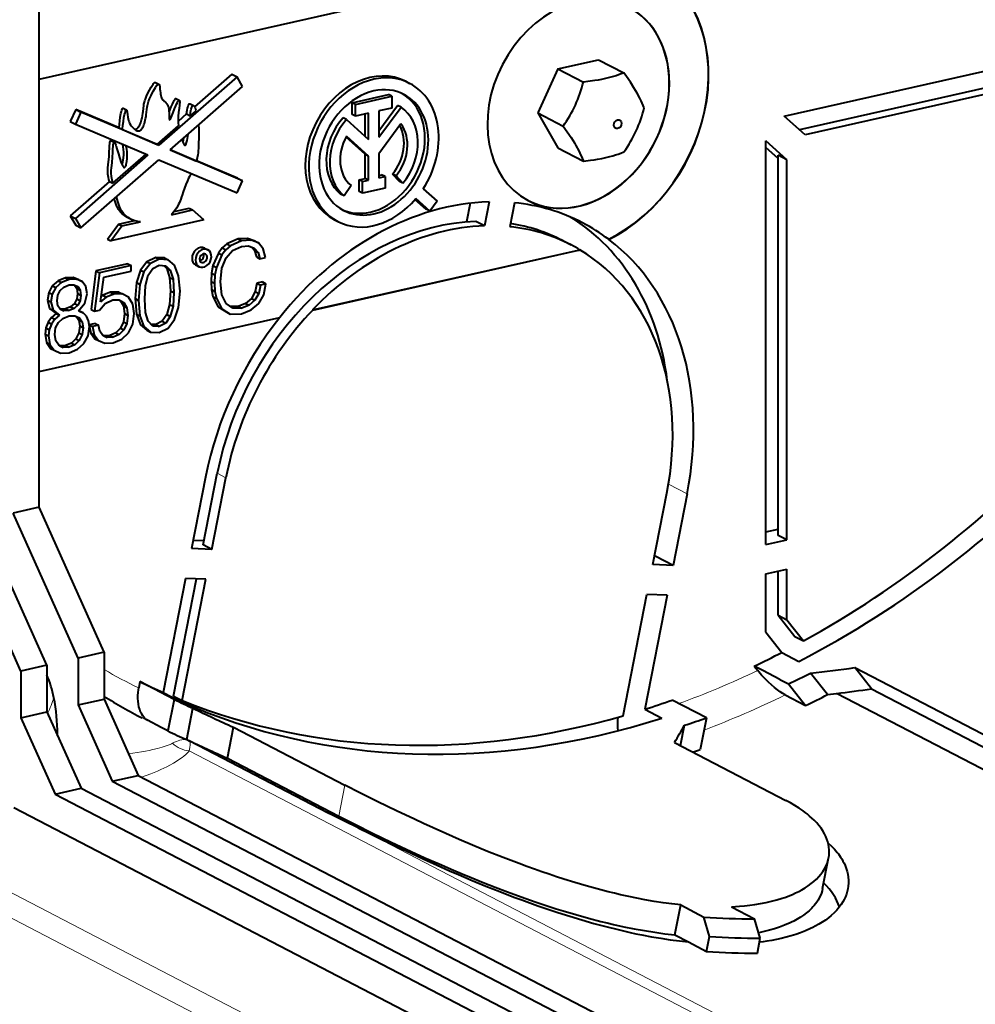
# Model space of a CAD drawing. Extents: x 0 to 420, y 0 to 297.
# Drawn here: x 327 to 358, y 214 to 245 of the extents above; entities that cross this region are included whole.
import ezdxf

# ---------------------------------------------------------------- set-up
doc = ezdxf.new("R2010")
doc.units = 0

msp = doc.modelspace()

# ---------------------------------------------------------------- linework, layer by layer
at = {"color": 7, "lineweight": 40}
for p, q in [((327.790649, 243.541077), (345.118225, 247.440521)), ((327.790649, 229.788025), (327.790649, 247.360275)), ((351.723694, 242.349182), (364.582672, 245.242996)), ((364.307831, 244.634094), (352.210022, 241.911575)), ((364.582672, 244.491241), (352.391998, 241.747818)), ((344.456085, 243.869827), (345.758331, 244.162888)), ((345.758331, 244.162888), (346.57547, 243.738129)), ((344.456085, 243.869827), (343.804993, 242.454712)), ((344.456085, 243.869827), (345.273224, 243.445068)), ((334.149261, 243.606583), (331.643127, 241.414993)), ((333.984375, 243.692291), (332.788055, 242.646133)), ((333.984375, 243.692291), (334.149261, 243.606583)), ((334.328278, 243.298096), (334.149261, 243.606583)), ((331.528534, 243.432755), (331.638458, 243.37561)), ((332.001129, 241.263046), (334.328278, 243.298096)), ((339.582672, 243.459183), (339.692596, 243.402039)), ((332.184082, 242.916153), (332.294006, 242.859009)), ((337.84668, 242.781189), (339.012543, 243.043549)), ((337.956635, 242.724045), (339.122467, 242.986404)), ((339.122467, 242.986404), (339.012543, 243.043549)), ((339.122467, 242.986404), (339.122467, 242.610535)), ((328.972076, 242.564316), (328.79306, 242.175262)), ((330.364594, 241.973328), (328.972076, 242.564316)), ((328.972076, 242.564316), (329.136963, 242.478607)), ((330.488647, 242.604706), (330.598572, 242.547562)), ((332.64032, 242.363663), (332.831879, 242.531174)), ((332.642578, 242.746735), (332.752533, 242.68959)), ((337.84668, 242.405304), (337.84668, 242.781189)), ((337.956635, 242.724045), (337.84668, 242.781189)), ((337.956635, 242.34816), (337.956635, 242.724045)), ((338.706604, 241.880676), (339.305847, 242.689606)), ((338.706604, 241.67514), (339.415771, 242.632462)), ((339.122467, 242.610535), (338.706604, 242.516937)), ((339.415771, 242.632462), (339.305847, 242.689606)), ((329.136963, 242.478607), (328.957947, 242.089539)), ((331.643127, 241.414993), (329.136963, 242.478607)), ((332.530365, 242.420807), (332.256683, 242.181473)), ((332.530365, 242.420807), (332.64032, 242.363663)), ((337.663269, 242.238113), (337.553345, 242.295258)), ((337.663269, 242.238113), (338.372467, 241.599945)), ((337.956635, 242.34816), (337.84668, 242.405304)), ((338.372467, 242.441742), (337.956635, 242.34816)), ((338.262512, 241.698868), (338.262512, 242.417007)), ((338.372467, 241.599945), (338.372467, 242.441742)), ((338.706604, 242.516937), (338.706604, 241.67514)), ((343.804993, 242.454712), (344.456085, 241.332657)), ((343.804993, 242.454712), (344.622131, 242.029953)), ((352.391998, 241.747818), (351.723694, 242.349182)), ((328.79306, 242.175262), (328.957947, 242.089539)), ((328.957947, 242.089539), (331.285095, 241.101913)), ((330.364594, 241.973328), (330.474518, 241.916183)), ((330.474518, 241.916183), (331.588165, 241.443573)), ((331.588165, 241.443573), (332.273499, 242.042892)), ((339.413605, 242.097946), (338.706604, 241.143555)), ((338.262512, 241.125504), (337.649994, 241.676682)), ((338.372467, 241.068359), (337.665466, 241.704575)), ((330.097534, 241.56839), (330.207489, 241.511261)), ((331.588165, 241.443573), (331.643127, 241.414993)), ((334.328278, 240.275421), (332.001129, 241.263046)), ((332.005188, 241.266586), (332.850067, 240.90802)), ((344.456085, 241.332657), (345.273224, 240.907898)), ((351.80127, 240.950424), (351.132965, 241.551788)), ((351.132965, 228.590698), (351.132965, 241.551788)), ((351.526459, 240.988846), (351.132965, 241.342896)), ((331.285095, 241.101913), (328.957947, 239.066864)), ((329.136963, 238.758377), (331.643127, 240.949966)), ((330.159271, 240.194031), (331.230133, 241.130478)), ((331.643127, 240.949966), (334.149261, 239.886368)), ((338.262512, 240.34816), (338.262512, 241.125504)), ((338.372467, 241.068359), (338.262512, 241.125504)), ((338.372467, 240.291016), (338.372467, 241.068359)), ((338.706604, 241.143555), (338.706604, 240.366211)), ((351.526459, 228.883957), (351.526459, 241.093277)), ((351.80127, 240.950424), (351.526459, 241.093277)), ((351.80127, 228.741104), (351.80127, 240.950424)), ((334.163391, 240.36113), (332.852661, 240.917404)), ((334.163391, 240.36113), (334.328278, 240.275421)), ((338.066162, 240.30397), (338.262512, 240.34816)), ((338.372467, 240.291016), (338.262512, 240.34816)), ((338.706604, 240.44809), (338.79303, 240.467545)), ((338.706604, 240.366211), (338.902954, 240.4104)), ((338.902954, 240.4104), (338.79303, 240.467545)), ((338.902954, 240.4104), (338.902954, 240.034531)), ((339.365112, 240.255554), (339.144379, 240.488052)), ((339.254303, 240.430908), (339.144379, 240.488052)), ((339.475067, 240.19841), (339.254303, 240.430908)), ((330.049347, 240.251175), (328.79306, 239.152588)), ((330.049347, 240.251175), (330.159271, 240.194031)), ((334.149261, 239.886368), (334.328278, 240.275421)), ((337.811584, 240.119431), (337.586792, 239.790741)), ((338.066162, 239.928101), (338.066162, 240.30397)), ((338.176086, 240.246826), (338.066162, 240.30397)), ((338.176086, 240.246826), (338.372467, 240.291016)), ((338.176086, 239.870941), (338.176086, 240.246826)), ((338.902954, 240.034531), (338.176086, 239.870941)), ((339.475067, 240.19841), (339.365112, 240.255554)), ((340.1297, 240.018707), (340.572693, 239.620178)), ((337.586792, 239.790741), (337.476837, 239.847885)), ((338.176086, 239.870941), (338.066162, 239.928101)), ((340.336426, 239.301208), (339.893402, 239.699753)), ((332.12619, 239.285431), (332.611969, 239.394745)), ((332.611969, 239.394745), (332.721893, 239.337601)), ((340.226471, 239.358337), (339.87326, 239.676117)), ((340.572693, 239.620178), (340.336426, 239.301208)), ((341.633301, 239.5513), (341.515289, 238.949844)), ((342.241486, 239.594849), (342.090942, 238.827377)), ((343.055481, 239.56665), (342.904907, 238.799164)), ((328.79306, 239.152588), (328.972076, 238.844101)), ((328.79306, 239.152588), (328.957947, 239.066864)), ((328.957947, 239.066864), (329.136963, 238.758377)), ((330.59494, 239.120651), (330.704865, 239.063507)), ((332.042938, 239.184814), (332.721893, 239.337601)), ((333.079895, 239.015442), (332.721893, 239.337601)), ((340.336426, 239.301208), (340.226471, 239.358337)), ((328.972076, 238.844101), (329.136963, 238.758377)), ((329.98645, 238.401169), (330.344482, 238.88446)), ((333.079895, 239.015442), (330.096405, 238.344025)), ((330.096405, 238.344025), (330.454407, 238.827316)), ((330.344482, 238.88446), (330.861603, 239.000839)), ((330.344482, 238.88446), (330.454407, 238.827316)), ((330.454407, 238.827316), (331.045288, 238.960297)), ((337.276337, 239.022873), (337.386261, 238.965729)), ((342.090942, 238.827377), (341.821594, 238.967377)), ((334.489685, 238.422211), (334.183868, 238.406067)), ((334.726654, 238.332977), (334.489685, 238.422211)), ((334.489685, 238.422211), (334.59964, 238.365067)), ((329.98645, 238.401169), (330.096405, 238.344025)), ((333.100555, 238.114456), (333.21051, 238.057312)), ((333.67691, 238.115326), (333.550171, 237.953537)), ((333.825684, 238.244888), (333.67691, 238.115326)), ((333.67691, 238.115326), (333.786835, 238.058182)), ((333.935608, 238.187744), (333.786835, 238.058182)), ((334.183868, 238.406067), (333.825684, 238.244888)), ((333.825684, 238.244888), (333.935608, 238.187744)), ((334.293793, 238.348923), (333.935608, 238.187744)), ((334.007263, 238.036514), (334.293793, 238.166077)), ((334.183868, 238.406067), (334.293793, 238.348923)), ((334.59964, 238.365067), (334.293793, 238.348923)), ((334.293793, 238.166077), (334.519714, 238.179733)), ((334.519714, 238.179733), (334.698822, 238.114655)), ((334.836578, 238.275833), (334.59964, 238.365067)), ((334.611481, 238.146393), (334.71286, 238.032349)), ((334.698822, 238.114655), (334.822815, 237.975204)), ((334.726654, 238.332977), (334.836578, 238.275833)), ((334.993622, 238.088028), (334.836578, 238.275833)), ((344.608643, 238.35289), (344.87854, 238.212601)), ((346.083771, 238.393707), (346.089264, 238.390854)), ((331.541595, 237.811447), (331.256927, 237.672241)), ((331.823334, 237.796432), (331.541595, 237.811447)), ((331.541595, 237.811447), (331.65152, 237.754303)), ((331.823334, 237.796432), (331.933289, 237.739288)), ((333.550171, 237.953537), (333.376587, 237.548767)), ((333.660095, 237.896393), (333.486511, 237.491623)), ((333.550171, 237.953537), (333.660095, 237.896393)), ((333.786835, 238.058182), (333.660095, 237.896393)), ((333.660095, 237.462494), (333.795105, 237.799698)), ((333.795105, 237.799698), (334.007263, 238.036514)), ((334.71286, 238.032349), (334.770721, 237.828415)), ((334.71286, 238.032349), (334.822815, 237.975204)), ((334.770721, 237.828415), (334.880676, 237.771271)), ((334.822815, 237.975204), (334.880676, 237.771271)), ((334.880676, 237.771271), (335.059753, 237.811584)), ((335.059753, 237.811584), (334.993622, 238.088028)), ((336.573517, 236.124771), (345.112701, 238.046448)), ((336.57901, 236.121902), (345.118225, 238.043594)), ((345.157562, 238.056808), (345.163055, 238.053955)), ((330.641907, 237.608978), (329.620056, 237.379028)), ((330.751831, 237.551834), (329.730011, 237.321884)), ((330.641907, 237.608978), (330.751831, 237.551834)), ((330.751831, 237.373718), (330.751831, 237.551834)), ((331.256927, 237.672241), (331.047791, 237.403)), ((331.366852, 237.615097), (331.157715, 237.345856)), ((331.256927, 237.672241), (331.366852, 237.615097)), ((331.65152, 237.754303), (331.366852, 237.615097)), ((331.442383, 237.452377), (331.65152, 237.561523)), ((331.933289, 237.739288), (331.65152, 237.754303)), ((331.65152, 237.561523), (331.857758, 237.545853)), ((331.801331, 237.55014), (331.895966, 237.456635)), ((331.857758, 237.545853), (332.00589, 237.39949)), ((332.145325, 237.564835), (331.933289, 237.739288)), ((332.273132, 237.22438), (332.145325, 237.564835)), ((332.818085, 237.570984), (332.928009, 237.51384)), ((333.376587, 237.548767), (333.329742, 237.305771)), ((333.376587, 237.548767), (333.486511, 237.491623)), ((333.486511, 237.491623), (333.439667, 237.248627)), ((328.643799, 237.159317), (328.399811, 237.061935)), ((328.884888, 237.171097), (328.643799, 237.159317)), ((328.643799, 237.159317), (328.753723, 237.102173)), ((329.067871, 237.091385), (328.884888, 237.171097)), ((328.884888, 237.171097), (328.994812, 237.113953)), ((329.620056, 237.379028), (329.4617, 236.14357)), ((329.730011, 237.321884), (329.571655, 236.086426)), ((329.620056, 237.379028), (329.730011, 237.321884)), ((329.768829, 236.389587), (329.870422, 237.175354)), ((329.870422, 237.175354), (330.751831, 237.373718)), ((331.047791, 237.403), (330.919983, 237.005005)), ((331.157715, 237.345856), (331.029907, 236.947876)), ((331.047791, 237.403), (331.157715, 237.345856)), ((331.210022, 236.913254), (331.29715, 237.23999)), ((331.29715, 237.23999), (331.442383, 237.452377)), ((331.895966, 237.456635), (331.983093, 237.169113)), ((331.895966, 237.456635), (332.00589, 237.39949)), ((331.983093, 237.169113), (332.012146, 236.744354)), ((331.983093, 237.169113), (332.093048, 237.111969)), ((332.00589, 237.39949), (332.093048, 237.111969)), ((332.319611, 236.728394), (332.273132, 237.22438)), ((333.329742, 237.305771), (333.315948, 237.042343)), ((333.329742, 237.305771), (333.439667, 237.248627)), ((333.439667, 237.248627), (333.425903, 236.985199)), ((333.613251, 237.030457), (333.660095, 237.462494)), ((328.216797, 236.899857), (328.100616, 236.687469)), ((328.326752, 236.842712), (328.210541, 236.630325)), ((328.399811, 237.061935), (328.216797, 236.899857)), ((328.216797, 236.899857), (328.326752, 236.842712)), ((328.509735, 237.004791), (328.326752, 236.842712)), ((328.399811, 237.061935), (328.509735, 237.004791)), ((328.469055, 236.75058), (328.591064, 236.859726)), ((328.753723, 237.102173), (328.509735, 237.004791)), ((328.591064, 236.859726), (328.753723, 236.929001)), ((328.994812, 237.113953), (328.753723, 237.102173)), ((328.753723, 236.929001), (328.913483, 236.932281)), ((328.913483, 236.932281), (329.035492, 236.878052)), ((328.933044, 236.923584), (329.001068, 236.818237)), ((329.177795, 237.034241), (328.994812, 237.113953)), ((329.035492, 236.878052), (329.110992, 236.761093)), ((329.067871, 237.091385), (329.177795, 237.034241)), ((329.294006, 236.874146), (329.177795, 237.034241)), ((329.334656, 236.644791), (329.294006, 236.874146)), ((330.919983, 237.005005), (330.876434, 236.48877)), ((330.919983, 237.005005), (331.029907, 236.947876)), ((331.029907, 236.947876), (330.986359, 236.431625)), ((331.183868, 236.476074), (331.210022, 236.913254)), ((332.093048, 237.111969), (332.12207, 236.68721)), ((333.315948, 237.042343), (333.329742, 236.7789)), ((333.315948, 237.042343), (333.425903, 236.985199)), ((333.425903, 236.985199), (333.439667, 236.721756)), ((333.660095, 236.613297), (333.613251, 237.030457)), ((334.790009, 236.983551), (334.734924, 236.713913)), ((334.969116, 237.023865), (334.790009, 236.983551)), ((334.790009, 236.983551), (334.899963, 236.926407)), ((334.899963, 236.926407), (334.844849, 236.656769)), ((335.079041, 236.966721), (334.899963, 236.926407)), ((334.969116, 237.023865), (335.079041, 236.966721)), ((335.007416, 236.615875), (335.079041, 236.966721)), ((328.100616, 236.687469), (328.062866, 236.44046)), ((328.100616, 236.687469), (328.210541, 236.630325)), ((328.210541, 236.630325), (328.172791, 236.383316)), ((328.3703, 236.421234), (328.393555, 236.599625)), ((328.393555, 236.599625), (328.469055, 236.75058)), ((329.001068, 236.818237), (329.027222, 236.65094)), ((329.001068, 236.818237), (329.110992, 236.761093)), ((329.027222, 236.65094), (329.001068, 236.478424)), ((329.027222, 236.65094), (329.137146, 236.593796)), ((329.110992, 236.761093), (329.137146, 236.593796)), ((329.137146, 236.593796), (329.110992, 236.42128)), ((329.264954, 236.344833), (329.334656, 236.644791)), ((329.94812, 236.540833), (329.768829, 236.389587)), ((329.838165, 236.597977), (329.790588, 236.557831)), ((330.086151, 236.694107), (329.838165, 236.597977)), ((329.838165, 236.597977), (329.94812, 236.540833)), ((330.196106, 236.636963), (329.94812, 236.540833)), ((330.352081, 236.696823), (330.086151, 236.694107)), ((330.086151, 236.694107), (330.196106, 236.636963)), ((330.462006, 236.639679), (330.196106, 236.636963)), ((330.352081, 236.696823), (330.462006, 236.639679)), ((330.668182, 236.531479), (330.462006, 236.639679)), ((330.799622, 236.315704), (330.668182, 236.531479)), ((332.012146, 236.744354), (331.983093, 236.299988)), ((332.012146, 236.744354), (332.12207, 236.68721)), ((332.12207, 236.68721), (332.093048, 236.242844)), ((332.273132, 236.208237), (332.319611, 236.728394)), ((333.329742, 236.7789), (333.376587, 236.556992)), ((333.329742, 236.7789), (333.439667, 236.721756)), ((333.376587, 236.556992), (333.547394, 236.223541)), ((333.376587, 236.556992), (333.486511, 236.499847)), ((333.439667, 236.721756), (333.486511, 236.499847)), ((333.797852, 236.328186), (333.660095, 236.613297)), ((334.734924, 236.713913), (334.610931, 236.493866)), ((334.844849, 236.656769), (334.720856, 236.436722)), ((334.734924, 236.713913), (334.844849, 236.656769)), ((334.847595, 236.33197), (335.007416, 236.615875)), ((328.062866, 236.44046), (328.129669, 236.171234)), ((328.062866, 236.44046), (328.172791, 236.383316)), ((328.172791, 236.383316), (328.239594, 236.11409)), ((328.393555, 236.259827), (328.3703, 236.421234)), ((328.469055, 236.149384), (328.393555, 236.259827)), ((328.806458, 236.22551), (328.643799, 236.162766)), ((328.925537, 236.334), (328.806458, 236.22551)), ((328.806458, 236.22551), (328.916382, 236.168365)), ((329.035492, 236.276855), (328.916382, 236.168365)), ((329.001068, 236.478424), (328.925537, 236.334)), ((328.925537, 236.334), (329.035492, 236.276855)), ((329.001068, 236.478424), (329.110992, 236.42128)), ((329.110992, 236.42128), (329.035492, 236.276855)), ((329.058716, 236.095856), (329.264954, 236.344833)), ((329.735962, 236.123398), (329.909271, 236.333801)), ((329.909271, 236.333801), (330.163239, 236.451447)), ((330.163239, 236.451447), (330.363403, 236.452805)), ((330.354034, 236.452744), (330.405853, 236.423248)), ((330.363403, 236.452805), (330.515778, 236.366104)), ((330.405853, 236.423248), (330.498474, 236.252533)), ((330.405853, 236.423248), (330.515778, 236.366104)), ((330.498474, 236.252533), (330.534332, 236.00853)), ((330.498474, 236.252533), (330.608398, 236.195389)), ((330.515778, 236.366104), (330.608398, 236.195389)), ((330.847443, 236.007187), (330.799622, 236.315704)), ((330.876434, 236.48877), (330.919983, 235.988861)), ((330.876434, 236.48877), (330.986359, 236.431625)), ((330.986359, 236.431625), (331.029907, 235.931717)), ((331.210022, 236.047394), (331.183868, 236.476074)), ((331.983093, 236.299988), (331.895966, 235.976517)), ((331.983093, 236.299988), (332.093048, 236.242844)), ((332.093048, 236.242844), (332.00589, 235.919373)), ((332.145325, 235.813522), (332.273132, 236.208237)), ((333.486511, 236.499847), (333.657349, 236.166382)), ((333.547394, 236.223541), (333.82016, 236.052475)), ((333.547394, 236.223541), (333.657349, 236.166382)), ((334.012756, 236.184387), (333.797852, 236.328186)), ((334.189392, 236.240936), (333.927429, 236.24147)), ((334.426331, 236.334549), (334.189392, 236.240936)), ((334.189392, 236.240936), (334.299316, 236.183792)), ((334.536255, 236.277405), (334.299316, 236.183792)), ((334.610931, 236.493866), (334.426331, 236.334549)), ((334.426331, 236.334549), (334.536255, 236.277405)), ((334.720856, 236.436722), (334.536255, 236.277405)), ((334.605133, 236.125549), (334.847595, 236.33197)), ((334.610931, 236.493866), (334.720856, 236.436722)), ((327.790649, 234.148254), (335.519318, 235.887527)), ((327.790649, 234.14415), (335.524811, 235.884674)), ((328.190674, 235.887634), (328.080292, 235.728821)), ((328.129669, 236.171234), (328.338806, 236.015717)), ((328.129669, 236.171234), (328.239594, 236.11409)), ((328.338806, 236.015717), (328.190674, 235.887634)), ((328.190674, 235.887634), (328.300598, 235.830475)), ((328.239594, 236.11409), (328.44873, 235.958572)), ((328.44873, 235.958572), (328.300598, 235.830475)), ((328.338806, 236.015717), (328.44873, 235.958572)), ((328.47821, 236.151642), (328.462585, 236.158844)), ((328.588165, 236.094498), (328.469055, 236.149384)), ((328.643799, 236.162766), (328.47821, 236.151642)), ((328.47821, 236.151642), (328.588165, 236.094498)), ((328.559113, 235.852722), (328.753723, 235.932449)), ((328.753723, 236.105621), (328.588165, 236.094498)), ((328.643799, 236.162766), (328.753723, 236.105621)), ((328.916382, 236.168365), (328.753723, 236.105621)), ((328.753723, 235.932449), (328.945435, 235.939667)), ((328.945435, 235.939667), (329.087769, 235.876938)), ((328.986633, 235.921494), (329.07077, 235.801422)), ((329.203949, 236.033783), (329.058716, 236.095856)), ((329.094025, 236.090912), (329.064941, 236.103348)), ((329.094025, 236.090912), (329.203949, 236.033783)), ((329.31723, 235.925308), (329.203949, 236.033783)), ((329.384033, 235.773712), (329.31723, 235.925308)), ((329.4617, 236.14357), (329.571655, 236.086426)), ((329.571655, 236.086426), (329.735962, 236.123398)), ((330.534332, 236.00853), (330.501465, 235.749069)), ((330.534332, 236.00853), (330.644257, 235.951385)), ((330.608398, 236.195389), (330.644257, 235.951385)), ((330.644257, 235.951385), (330.611389, 235.691925)), ((330.799622, 235.667068), (330.847443, 236.007187)), ((330.919983, 235.988861), (331.047791, 235.648407)), ((330.919983, 235.988861), (331.029907, 235.931717)), ((331.029907, 235.931717), (331.157715, 235.591263)), ((331.29715, 235.759872), (331.210022, 236.047394)), ((331.895966, 235.976517), (331.747833, 235.760208)), ((332.00589, 235.919373), (331.857758, 235.703064)), ((331.895966, 235.976517), (332.00589, 235.919373)), ((333.657349, 236.166382), (333.930115, 235.995331)), ((333.82016, 236.052475), (333.930115, 235.995331)), ((333.930115, 235.995331), (334.2883, 235.998459)), ((334.299316, 236.183792), (334.012756, 236.184387)), ((334.2883, 235.998459), (334.605133, 236.125549)), ((335.519318, 235.887527), (335.524811, 235.884674)), ((336.573517, 236.124771), (336.57901, 236.121902)), ((328.080292, 235.728821), (328.010559, 235.546494)), ((328.080292, 235.728821), (328.190216, 235.671677)), ((328.190216, 235.671677), (328.120514, 235.489349)), ((328.300598, 235.830475), (328.190216, 235.671677)), ((328.323822, 235.548187), (328.413879, 235.725281)), ((328.413879, 235.725281), (328.559113, 235.852722)), ((329.102722, 235.612579), (329.067871, 235.389099)), ((329.07077, 235.801422), (329.102722, 235.612579)), ((329.07077, 235.801422), (329.180725, 235.744278)), ((329.087769, 235.876938), (329.180725, 235.744278)), ((329.102722, 235.612579), (329.212677, 235.555435)), ((329.180725, 235.744278), (329.212677, 235.555435)), ((329.363708, 235.292099), (329.410187, 235.590088)), ((329.410187, 235.590088), (329.384033, 235.773712)), ((329.590179, 235.695236), (329.395996, 235.651535)), ((329.401855, 235.648468), (329.50592, 235.594391)), ((329.409302, 235.584534), (329.449768, 235.381317)), ((329.700134, 235.638092), (329.50592, 235.594391)), ((329.50592, 235.594391), (329.559692, 235.324173)), ((329.590179, 235.695236), (329.700134, 235.638092)), ((329.738953, 235.441818), (329.700134, 235.638092)), ((330.501465, 235.749069), (330.408844, 235.543381)), ((330.501465, 235.749069), (330.611389, 235.691925)), ((330.611389, 235.691925), (330.518768, 235.486237)), ((330.662201, 235.390793), (330.799622, 235.667068)), ((331.047791, 235.648407), (331.256927, 235.473297)), ((331.047791, 235.648407), (331.157715, 235.591263)), ((331.157715, 235.591263), (331.366852, 235.416153)), ((331.442383, 235.609589), (331.29715, 235.759872)), ((331.541595, 235.654984), (331.39032, 235.663483)), ((331.65152, 235.597839), (331.442383, 235.609589)), ((331.747833, 235.760208), (331.541595, 235.654984)), ((331.541595, 235.654984), (331.65152, 235.597839)), ((331.857758, 235.703064), (331.65152, 235.597839)), ((331.747833, 235.760208), (331.857758, 235.703064)), ((331.933289, 235.540359), (332.145325, 235.813522)), ((328.010559, 235.546494), (327.987335, 235.351761)), ((327.987335, 235.351761), (328.030914, 235.077301)), ((327.987335, 235.351761), (328.09726, 235.294617)), ((328.010559, 235.546494), (328.120514, 235.489349)), ((328.120514, 235.489349), (328.09726, 235.294617)), ((328.09726, 235.294617), (328.140839, 235.020172)), ((328.2948, 235.332535), (328.323822, 235.548187)), ((328.326752, 235.133881), (328.2948, 235.332535)), ((329.067871, 235.389099), (328.974915, 235.201538)), ((329.067871, 235.389099), (329.177795, 235.331955)), ((329.177795, 235.331955), (329.084869, 235.144394)), ((329.212677, 235.555435), (329.177795, 235.331955)), ((329.233002, 235.047043), (329.363708, 235.292099)), ((329.449768, 235.381317), (329.587189, 235.200516)), ((329.449768, 235.381317), (329.559692, 235.324173)), ((329.559692, 235.324173), (329.697144, 235.143372)), ((329.834564, 235.308746), (329.738953, 235.441818)), ((329.871033, 235.298004), (329.827911, 235.317993)), ((329.980988, 235.24086), (329.834564, 235.308746)), ((330.065247, 235.308105), (329.871033, 235.298004)), ((329.871033, 235.298004), (329.980988, 235.24086)), ((330.175171, 235.250961), (329.980988, 235.24086)), ((330.25946, 235.392136), (330.065247, 235.308105)), ((330.065247, 235.308105), (330.175171, 235.250961)), ((330.369385, 235.334991), (330.175171, 235.250961)), ((330.408844, 235.543381), (330.25946, 235.392136)), ((330.25946, 235.392136), (330.369385, 235.334991)), ((330.518768, 235.486237), (330.369385, 235.334991)), ((330.408844, 235.543381), (330.518768, 235.486237)), ((330.450073, 235.191818), (330.662201, 235.390793)), ((331.256927, 235.473297), (331.366852, 235.416153)), ((331.366852, 235.416153), (331.65152, 235.405075)), ((331.65152, 235.405075), (331.933289, 235.540359)), ((328.030914, 235.077301), (328.161621, 234.887817)), ((328.030914, 235.077301), (328.140839, 235.020172)), ((328.140839, 235.020172), (328.271545, 234.830673)), ((328.422577, 234.995361), (328.326752, 235.133881)), ((328.457886, 234.977356), (328.422302, 234.995773)), ((328.56781, 234.920212), (328.422577, 234.995361)), ((328.643799, 234.983261), (328.457886, 234.977356)), ((328.457886, 234.977356), (328.56781, 234.920212)), ((328.829681, 235.061035), (328.643799, 234.983261)), ((328.643799, 234.983261), (328.753723, 234.926117)), ((328.939636, 235.003891), (328.753723, 234.926117)), ((328.974915, 235.201538), (328.829681, 235.061035)), ((328.829681, 235.061035), (328.939636, 235.003891)), ((329.084869, 235.144394), (328.939636, 235.003891)), ((328.974915, 235.201538), (329.084869, 235.144394)), ((329.026764, 234.863403), (329.233002, 235.047043)), ((329.587189, 235.200516), (329.697144, 235.143372)), ((329.697144, 235.143372), (329.900299, 235.058014)), ((329.900299, 235.058014), (330.16922, 235.071487)), ((330.16922, 235.071487), (330.450073, 235.191818)), ((328.161621, 234.887817), (328.271545, 234.830673)), ((328.271545, 234.830673), (328.477783, 234.739853)), ((328.477783, 234.739853), (328.753723, 234.752945)), ((328.753723, 234.926117), (328.56781, 234.920212)), ((328.753723, 234.752945), (329.026764, 234.863403)), ((333.063782, 228.579773), (333.514801, 230.878723)), ((333.138458, 230.758438), (332.687439, 228.459473)), ((333.338623, 228.436905), (333.789642, 230.73587)), ((347.50177, 227.946121), (347.952759, 230.245071)), ((348.603943, 230.222519), (348.152954, 227.923553)), ((327.790649, 229.788025), (326.955261, 229.600037)), ((329.044006, 224.943466), (326.955261, 229.600037)), ((329.879395, 225.13147), (327.790649, 229.788025)), ((328.041534, 224.717865), (325.952789, 229.374435)), ((327.206146, 224.529877), (325.117432, 229.186432)), ((351.132965, 229.000122), (351.526459, 229.088669)), ((333.089783, 228.712204), (332.73941, 228.72435)), ((351.132965, 228.590698), (351.80127, 228.741104)), ((351.80127, 228.741104), (351.526459, 228.883957)), ((333.338623, 228.436905), (332.687439, 228.459473)), ((333.338623, 228.436905), (333.063782, 228.579773)), ((347.603271, 228.209274), (347.553741, 228.210999)), ((348.152954, 227.923553), (347.603271, 228.209274)), ((348.152954, 227.923553), (347.50177, 227.946121)), ((351.132965, 227.651001), (351.80127, 227.801407)), ((351.526459, 226.321671), (351.526459, 227.739563)), ((351.80127, 226.178818), (351.80127, 227.801407)), ((332.499512, 227.501572), (331.781006, 223.839066)), ((332.111664, 223.726486), (332.849884, 227.489441)), ((332.386505, 223.583633), (333.150696, 227.479019)), ((333.150696, 227.479019), (332.499512, 227.501572)), ((351.132965, 225.776886), (351.132965, 227.651001)), ((346.549652, 223.092834), (347.313843, 226.98822)), ((347.965027, 226.965652), (347.246521, 223.303146)), ((347.965027, 226.965652), (347.313843, 226.98822)), ((351.526459, 226.321671), (352.065155, 225.638748)), ((351.526459, 226.321671), (351.80127, 226.178818)), ((351.80127, 226.178818), (352.339996, 225.495895)), ((351.132965, 225.776886), (351.645752, 225.126831)), ((352.065155, 225.638748), (352.339996, 225.495895)), ((329.879395, 225.13147), (329.044006, 224.943466)), ((329.044006, 224.943466), (329.044006, 223.439957)), ((329.879395, 225.13147), (329.879395, 223.62796)), ((351.645752, 225.126831), (352.195435, 224.84111)), ((328.041534, 224.717865), (327.206146, 224.529877)), ((327.206146, 224.529877), (327.206146, 223.026367)), ((328.041534, 224.717865), (328.041534, 223.214371)), ((351.034393, 224.54599), (350.759552, 224.688843)), ((350.759552, 224.688843), (350.870026, 224.548813)), ((351.584045, 224.260269), (351.034393, 224.54599)), ((354.526184, 223.957764), (353.988983, 224.638733)), ((353.988983, 224.638733), (358.941498, 222.064407)), ((331.030396, 224.190292), (330.99054, 223.987015)), ((332.12973, 223.618851), (331.030396, 224.190292)), ((351.584045, 224.260269), (351.858887, 224.117401)), ((353.113922, 223.775528), (352.569519, 224.465698)), ((351.858887, 224.117401), (352.40979, 223.419037)), ((354.526184, 223.957764), (359.478668, 221.383438)), ((329.044006, 223.439957), (329.879395, 223.62796)), ((329.879395, 223.62796), (330.978699, 221.177139)), ((331.781006, 223.839066), (332.330688, 223.55336)), ((332.12973, 223.618851), (331.930664, 222.604019)), ((332.111664, 223.726486), (332.386505, 223.583633)), ((349.223175, 223.02652), (348.12384, 223.597961)), ((351.750183, 223.761902), (352.40979, 223.419037)), ((353.113922, 223.775528), (353.397919, 223.810013)), ((358.784637, 221.009979), (353.397919, 223.810013)), ((329.044006, 223.439957), (330.143341, 220.989136)), ((332.532349, 222.329163), (332.729675, 223.335007)), ((347.246521, 223.303146), (347.796173, 223.017426)), ((327.206146, 223.026367), (328.041534, 223.214371)), ((327.206146, 223.026367), (328.305481, 220.575546)), ((328.041534, 223.214371), (329.140869, 220.76355)), ((331.710785, 222.718307), (331.271057, 222.946884)), ((349.223175, 223.02652), (349.024109, 222.011688)), ((331.930664, 222.604019), (331.710785, 222.718307)), ((333.840118, 221.730576), (334.035492, 222.726471)), ((334.035492, 222.726471), (337.613831, 220.866455)), ((348.392639, 222.134842), (348.520752, 222.787811)), ((328.384399, 222.449997), (328.384399, 222.490219)), ((332.580078, 222.306671), (332.635681, 222.275009)), ((336.803497, 220.108566), (332.635681, 222.275009)), ((348.198639, 222.235687), (351.776978, 220.375656)), ((333.840118, 221.730576), (337.418457, 219.870544)), ((330.143341, 220.989136), (330.978699, 221.177139)), ((330.978699, 221.177139), (348.458099, 212.091293)), ((328.305481, 220.575546), (329.140869, 220.76355)), ((329.140869, 220.76355), (346.345428, 211.820557)), ((330.143341, 220.989136), (347.34787, 212.046158)), ((328.305481, 220.575546), (345.784851, 211.4897)), ((345.784851, 210.362076), (326.986298, 220.133636)), ((352.955444, 217.543304), (353.148102, 218.525284)), ((348.210144, 216.057983), (348.398163, 217.016357)), ((348.398163, 217.016357), (349.143799, 216.628754)), ((350.026093, 216.959946), (350.771759, 216.572357)), ((349.324646, 216.006714), (349.143799, 216.628754)), ((350.952576, 215.950302), (350.771759, 216.572357)), ((348.210144, 216.057983), (348.651947, 215.828323)), ((349.230621, 215.527527), (349.324646, 216.006714)), ((348.651947, 215.828323), (349.230621, 215.527527)), ((350.858582, 215.471115), (350.952576, 215.950302))]:
    msp.add_line(p, q, dxfattribs=at)
at = {"color": 7, "lineweight": 18}
for p, q in [((345.118225, 238.043594), (345.112701, 238.046448)), ((333.514801, 230.878723), (333.789642, 230.73587)), ((348.005127, 230.533783), (348.603943, 230.222519)), ((332.609161, 221.966385), (354.917786, 210.370285)), ((337.613831, 220.866455), (337.418457, 219.870544)), ((322.513184, 219.694366), (344.821838, 208.098267)), ((338.040405, 219.494461), (355.704773, 210.312469)), ((326.370483, 216.86824), (344.034851, 207.686234))]:
    msp.add_line(p, q, dxfattribs=at)
at = {"color": 7, "lineweight": 40}
for points in [[(346.57547, 243.738129), (346.490051, 243.705124), (346.401306, 243.673248), (346.320679, 243.646454), (346.237183, 243.62085), (346.114685, 243.587082), (345.986328, 243.556183), (345.852203, 243.52829), (345.747742, 243.509277), (345.640503, 243.491898), (345.419189, 243.46167), (345.273224, 243.445068)], [(347.226593, 242.616074), (347.161438, 242.767639), (347.124756, 242.846115), (347.085052, 242.926437), (346.997284, 243.09021), (346.896545, 243.260864), (346.783173, 243.43811), (346.659363, 243.619827), (346.57547, 243.738129)], [(330.856842, 241.931198), (330.879333, 241.930222), (330.901642, 241.933838), (330.923248, 241.942307), (330.939667, 241.952316), (330.955475, 241.965118), (330.97171, 241.981735), (330.986847, 242.000641), (331.008148, 242.033661), (331.027161, 242.070282), (331.044128, 242.109497), (331.059143, 242.15036), (331.084167, 242.234512), (331.098755, 242.296188), (331.111053, 242.358093), (331.124329, 242.43985), (331.1315, 242.493179), (331.143127, 242.595337), (331.153809, 242.68782), (331.160553, 242.732193), (331.174164, 242.798019), (331.188019, 242.847916), (331.205353, 242.899094), (331.242889, 242.992294), (331.285706, 243.085251), (331.333221, 243.179443), (331.386444, 243.276062), (331.42926, 243.345398), (331.451202, 243.376633), (331.468567, 243.398468), (331.485504, 243.416351), (331.501617, 243.42897), (331.5159, 243.43457), (331.528503, 243.432617)], [(330.915039, 241.891449), (330.942444, 241.8797), (330.969757, 241.87352), (330.992035, 241.873138), (331.013916, 241.877335), (331.035217, 241.88623), (331.050018, 241.895477), (331.064453, 241.907074), (331.079834, 241.922531), (331.094666, 241.940659), (331.112183, 241.966568), (331.128693, 241.996017), (331.144958, 242.030441), (331.160034, 242.06781), (331.176331, 242.11528), (331.190857, 242.165161), (331.203644, 242.216461), (331.214752, 242.268219), (331.227661, 242.339767), (331.234741, 242.385971), (331.24585, 242.472717), (331.255371, 242.559662), (331.264496, 242.636551), (331.272247, 242.685867), (331.28241, 242.73439), (331.306519, 242.817169), (331.342255, 242.910309), (331.390167, 243.01651), (331.425568, 243.088303), (331.463531, 243.160553), (331.495697, 243.217865), (331.527344, 243.27002), (331.552704, 243.307861), (331.576294, 243.338699), (331.59259, 243.356491), (331.607452, 243.369125), (331.622681, 243.376846), (331.629456, 243.377808), (331.638458, 243.37561)], [(331.638458, 243.37561), (331.648621, 243.365921), (331.656708, 243.348877), (331.662445, 243.327637), (331.665588, 243.31073), (331.670593, 243.271332), (331.67511, 243.220184), (331.679596, 243.164749), (331.686951, 243.094574), (331.691956, 243.060455), (331.702179, 243.0103), (331.71582, 242.965103), (331.728607, 242.934555), (331.743469, 242.907364), (331.766052, 242.875839), (331.782593, 242.857239), (331.817841, 242.823486), (331.847931, 242.79599), (331.862701, 242.781479), (331.883911, 242.757721), (331.898743, 242.737823), (331.912445, 242.715729), (331.93042, 242.677902), (331.944946, 242.634171), (331.956604, 242.580704), (331.964294, 242.522308), (331.969086, 242.453354), (331.970612, 242.407898), (331.971924, 242.325104), (331.974213, 242.265533), (331.976898, 242.245834), (331.98111, 242.234116), (331.983887, 242.231445)], [(331.968109, 242.472641), (332.03717, 242.644913), (332.071899, 242.728683), (332.108368, 242.810822), (332.128082, 242.850677), (332.148041, 242.885574), (332.157806, 242.899567), (332.170441, 242.912933), (332.176178, 242.91629), (332.180328, 242.917084), (332.184052, 242.916077)], [(331.983887, 242.231445), (331.987091, 242.230972), (331.989777, 242.231995), (331.995941, 242.237549), (332.003204, 242.247711), (332.021149, 242.281311), (332.055786, 242.360672), (332.097717, 242.464935), (332.143677, 242.580078), (332.186523, 242.683273), (332.20697, 242.729584), (332.235352, 242.788559), (332.252045, 242.818832), (332.266815, 242.841217), (332.279449, 242.855042), (332.286591, 242.859314), (332.289764, 242.85994), (332.294006, 242.859009)], [(332.294006, 242.859009), (332.296295, 242.857346), (332.300232, 242.851547), (332.304779, 242.835281), (332.307068, 242.811356), (332.307343, 242.780884), (332.304749, 242.728668), (332.301483, 242.690063), (332.292542, 242.609192), (332.272766, 242.460907), (332.25946, 242.352142), (332.255707, 242.30426), (332.254272, 242.235321), (332.256073, 242.190948), (332.259918, 242.14447), (332.273499, 242.042892)], [(330.364594, 241.973328), (330.371857, 242.089371), (330.384155, 242.203369), (330.400696, 242.316498), (330.421814, 242.430344), (330.438751, 242.503342), (330.448181, 242.536789), (330.461914, 242.575638), (330.469147, 242.59053), (330.478027, 242.602295), (330.482452, 242.605026), (330.488647, 242.604691)], [(330.474518, 241.916183), (330.475464, 241.939072), (330.484131, 242.057007), (330.498718, 242.18071), (330.517639, 242.300735), (330.538971, 242.406555), (330.551758, 242.457657), (330.56427, 242.498611), (330.572815, 242.520737), (330.580994, 242.53656), (330.589203, 242.546219), (330.593079, 242.548187), (330.598572, 242.547562)], [(330.598572, 242.547562), (330.602905, 242.543762), (330.606964, 242.537079), (330.615082, 242.512894), (330.622894, 242.473816), (330.633575, 242.398605), (330.645142, 242.316193), (330.655212, 242.25946), (330.667633, 242.207321), (330.681641, 242.163986), (330.698425, 242.124695), (330.726776, 242.075027), (330.761078, 242.028656), (330.800964, 241.983704), (330.829742, 241.95517), (330.860168, 241.928497), (330.887329, 241.908157), (330.915039, 241.891449)], [(332.530365, 242.420807), (332.548737, 242.54277), (332.559723, 242.600189), (332.569031, 242.64032), (332.579468, 242.676743), (332.589478, 242.703888), (332.600677, 242.726151), (332.612854, 242.741653), (332.625, 242.748917), (332.637543, 242.74881), (332.642578, 242.746735)], [(332.64032, 242.363663), (332.65329, 242.453293), (332.667267, 242.531494), (332.676147, 242.571793), (332.685455, 242.606781), (332.69516, 242.636063), (332.705261, 242.659439), (332.713562, 242.673569), (332.722076, 242.683838), (332.732025, 242.690735), (332.742249, 242.692612), (332.752533, 242.68959)], [(332.752533, 242.68959), (332.765686, 242.679169), (332.779022, 242.661667), (332.790771, 242.640869), (332.80249, 242.615326), (332.817383, 242.576324), (332.831879, 242.531174)], [(332.915436, 242.062622), (332.923157, 241.950241), (332.926178, 241.846329), (332.925049, 241.719009), (332.922485, 241.638504), (332.916199, 241.478104), (332.90921, 241.317505), (332.903748, 241.23317), (332.897919, 241.168594), (332.890015, 241.103363), (332.873413, 241.005203), (332.850067, 240.90802)], [(344.622131, 242.029953), (344.752563, 241.844452), (344.874115, 241.662155), (344.982697, 241.487579), (345.032257, 241.402664), (345.121735, 241.237778), (345.161743, 241.157913), (345.232971, 241.003525), (345.273224, 240.907898)], [(332.378906, 241.593414), (332.396912, 241.54071), (332.414886, 241.495407), (332.426849, 241.469925), (332.438629, 241.448914), (332.452972, 241.42955), (332.466888, 241.418259)], [(332.466888, 241.418259), (332.471863, 241.416229), (332.482544, 241.415894), (332.492859, 241.421341), (332.502075, 241.431625), (332.510956, 241.446915), (332.520691, 241.470413), (332.529938, 241.500122), (332.546112, 241.571365), (332.556122, 241.629074), (332.574646, 241.764648)], [(330.049347, 240.251175), (330.03363, 240.314117), (330.020203, 240.374924), (330.009766, 240.433212), (330.002747, 240.48967), (329.999329, 240.545609), (330.000122, 240.622192), (330.003632, 240.676086), (330.015228, 240.793243), (330.03186, 240.961975), (330.039032, 241.054581), (330.047668, 241.19751), (330.054718, 241.33548), (330.058472, 241.400055), (330.063812, 241.467957), (330.067352, 241.499161), (330.074402, 241.539001), (330.081757, 241.560089), (330.086273, 241.566498), (330.089966, 241.569077), (330.093903, 241.56958), (330.097534, 241.56839)], [(330.159271, 240.194031), (330.134003, 240.2995), (330.124176, 240.349762), (330.1138, 240.422043), (330.108795, 240.506546), (330.109802, 240.562943), (330.112091, 240.601624), (330.119629, 240.684067), (330.136597, 240.847275), (330.15213, 241.045135), (330.159027, 241.16861), (330.165161, 241.288254), (330.171753, 241.388565), (330.175812, 241.430054), (330.183258, 241.47728), (330.187805, 241.493851), (330.194366, 241.507339), (330.198059, 241.510971), (330.202576, 241.512497), (330.207489, 241.511261)], [(330.207489, 241.511261), (330.212708, 241.507278), (330.218262, 241.500595), (330.2258, 241.488403), (330.242493, 241.452087), (330.256592, 241.414581), (330.271698, 241.369766), (330.293182, 241.300735), (330.339325, 241.143097), (330.375702, 241.019608), (330.393951, 240.960632), (330.421143, 240.879272), (330.441193, 240.825897), (330.460846, 240.78067), (330.47998, 240.744781), (330.498535, 240.719177), (330.507538, 240.710449), (330.516357, 240.704514)], [(330.456787, 240.789368), (330.465912, 240.808884), (330.475891, 240.837433), (330.484406, 240.869385), (330.497681, 240.939468), (330.5065, 241.013412), (330.512085, 241.103821), (330.512543, 241.19458), (330.507629, 241.283127), (330.496918, 241.366806), (330.480225, 241.443497)], [(330.516357, 240.704514), (330.527771, 240.700989), (330.538788, 240.702515), (330.549347, 240.70903), (330.561951, 240.724152), (330.573669, 240.746582), (330.584045, 240.774582), (330.593384, 240.808197), (330.602203, 240.849731), (330.609558, 240.895889), (330.619385, 240.993958), (330.622864, 241.097244), (330.619629, 241.198364), (330.609711, 241.291336), (330.59375, 241.372513), (330.585083, 241.404236)], [(345.273224, 240.907898), (345.501495, 240.934952), (345.612915, 240.950562), (345.722015, 240.967743), (345.861176, 240.992859), (345.994934, 241.02095), (346.122894, 241.052032), (346.214417, 241.077072), (346.302673, 241.103592), (346.389465, 241.132019), (346.473145, 241.161682), (346.57547, 241.200958)], [(332.680084, 240.515121), (332.62262, 240.407333), (332.594788, 240.353195), (332.555206, 240.271164), (332.506104, 240.156448), (332.462738, 240.039185), (332.423126, 239.920242), (332.388519, 239.814224), (332.370605, 239.761475), (332.342133, 239.683075), (332.297913, 239.576355), (332.273285, 239.524139), (332.246735, 239.472794), (332.203094, 239.397491), (332.154663, 239.324356), (332.101288, 239.253448), (332.042938, 239.184814)], [(330.595062, 239.120728), (330.541718, 239.151276), (330.492371, 239.185699), (330.447205, 239.22406), (330.408051, 239.264267), (330.372711, 239.307983), (330.341034, 239.35498), (330.319977, 239.391388), (330.300568, 239.429352), (330.265991, 239.509583), (330.230957, 239.609177), (330.205383, 239.692688)], [(330.704865, 239.063507), (330.654388, 239.092331), (330.608093, 239.12413), (330.565918, 239.158859), (330.527649, 239.196518), (330.504211, 239.223236), (330.48233, 239.251251), (330.442963, 239.311081), (330.409393, 239.374527), (330.379761, 239.442688), (330.344604, 239.540649), (330.322845, 239.610199), (330.280365, 239.75827)], [(351.750183, 223.761902), (351.675293, 223.804932), (351.591705, 223.860565), (351.501892, 223.926971), (351.405731, 224.004364), (351.308472, 224.088562), (351.212585, 224.177185), (351.100006, 224.288651), (350.995972, 224.399841), (350.90329, 224.507492), (350.870026, 224.548813)], [(331.271057, 222.946884), (331.230103, 222.972198), (331.190979, 223.004547), (331.154053, 223.043564), (331.11972, 223.088837), (331.088257, 223.139862), (331.069855, 223.17511), (331.052765, 223.212296), (331.022797, 223.291962), (330.998657, 223.377563), (330.980591, 223.467804), (330.969025, 223.558136), (330.963257, 223.650467), (330.963257, 223.743729), (330.968994, 223.836853), (330.980316, 223.928787), (330.99054, 223.987015)], [(348.398163, 217.016357), (348.115082, 217.049133), (347.829071, 217.088135), (347.540436, 217.133163), (347.249573, 217.184021), (346.98938, 217.233963), (346.727936, 217.288177), (346.465454, 217.346512), (346.268036, 217.392883), (346.070251, 217.441391), (345.713531, 217.533951), (345.356415, 217.632874), (344.999329, 217.737717), (344.6427, 217.848083), (344.408356, 217.923569), (344.174469, 218.001144), (343.935303, 218.082733), (343.696838, 218.16629), (343.450653, 218.254761), (343.205414, 218.345108), (342.947601, 218.442352), (342.69104, 218.541367), (342.195801, 218.738525), (341.707092, 218.940475), (341.279114, 219.122925), (340.858215, 219.30719), (340.445374, 219.492294), (340.141632, 219.631104), (339.843475, 219.769455), (339.265869, 220.043076), (338.672821, 220.331451), (338.119354, 220.607529), (337.613831, 220.866455)], [(338.040405, 219.494461), (337.603119, 219.709106), (337.233917, 219.890442), (337.057312, 219.978714), (336.803497, 220.108566)], [(353.148102, 218.525284), (353.161255, 218.610641), (353.167389, 218.696701), (353.166473, 218.783295), (353.158478, 218.87027), (353.143402, 218.957428), (353.121277, 219.044617), (353.092102, 219.131683), (353.055969, 219.21846), (353.012848, 219.30481), (352.961365, 219.393005), (352.902649, 219.480408), (352.836853, 219.566895), (352.764099, 219.652313), (352.684448, 219.736526), (352.612946, 219.805695), (352.536865, 219.873871), (352.456268, 219.940979), (352.392944, 219.99057), (352.327179, 220.03952), (352.200897, 220.127197), (352.066864, 220.212524), (351.925476, 220.29538), (351.776978, 220.375656)], [(337.418457, 219.870544), (337.932526, 219.607758), (338.496368, 219.328003), (339.101929, 219.035889), (339.41803, 218.886688), (339.741882, 218.736176), (340.184418, 218.5345), (340.637787, 218.33284), (341.100647, 218.132416), (341.382721, 218.013138), (341.667603, 217.894928), (342.051453, 217.739456), (342.439331, 217.586929), (342.83078, 217.437943), (343.274689, 217.275299), (343.72168, 217.118698), (344.17099, 216.968948), (344.396301, 216.896896), (344.621887, 216.826843), (345.026398, 216.706757), (345.43103, 216.594009), (345.835266, 216.489166), (346.037018, 216.43988), (346.238373, 216.392792), (346.572937, 216.319397), (346.905792, 216.252625), (347.23645, 216.19278), (347.564392, 216.140213), (347.88913, 216.095184), (348.210144, 216.057983)], [(338.040405, 219.494476), (338.41272, 219.310715), (338.797729, 219.123199), (339.183411, 218.938004), (339.578857, 218.751022), (340.127167, 218.497009), (340.689362, 218.243378), (340.975067, 218.11734), (341.26355, 217.992142), (341.700958, 217.806473), (342.143463, 217.624069), (342.590393, 217.445709), (343.041138, 217.272186), (343.295227, 217.177307), (343.550262, 217.08432), (343.80603, 216.993378), (344.0625, 216.904587), (344.448425, 216.775696), (344.835358, 216.652405), (345.2229, 216.535172), (345.610535, 216.424469), (345.997833, 216.32077), (346.384247, 216.224518), (346.769257, 216.136185), (346.961029, 216.095123), (347.152252, 216.056213), (347.456818, 215.998535), (347.75943, 215.946716), (348.059692, 215.90094), (348.35733, 215.86142), (348.651947, 215.828323)], [(353.131744, 219.006897), (353.236145, 218.908463), (353.332001, 218.808136), (353.419098, 218.7061), (353.459503, 218.654221), (353.49765, 218.60199), (353.533112, 218.549988), (353.566315, 218.497696), (353.607239, 218.42717), (353.644043, 218.356232), (353.676697, 218.284943), (353.713196, 218.190948), (353.742432, 218.096634), (353.764404, 218.002151), (353.779053, 217.907684), (353.786407, 217.8134), (353.786438, 217.719467), (353.779205, 217.626068), (353.764679, 217.533386)], [(350.026093, 216.959946), (350.154999, 216.966919), (350.282227, 216.9758), (350.449127, 216.990601), (350.612762, 217.008789), (350.772919, 217.030396), (350.960327, 217.060806), (351.142151, 217.0961), (351.318146, 217.136215), (351.487976, 217.181137), (351.651337, 217.230789), (351.738953, 217.2603), (351.824432, 217.291229), (351.905609, 217.322693), (351.984619, 217.355453), (352.087982, 217.401764), (352.187225, 217.450363), (352.282318, 217.50119), (352.390747, 217.565079), (352.492767, 217.631973), (352.588257, 217.701767), (352.677002, 217.774323), (352.75885, 217.849503), (352.833679, 217.92717), (352.901245, 218.007126), (352.961487, 218.089218), (353.014191, 218.173264), (353.059326, 218.259079), (353.096741, 218.346497), (353.126373, 218.435287), (353.148102, 218.525284)], [(352.955444, 217.543304), (352.937378, 217.466644), (352.913452, 217.390884), (352.883728, 217.316116), (352.848236, 217.242493), (352.807068, 217.17009), (352.768463, 217.110809), (352.726013, 217.052521), (352.679749, 216.995316), (352.642578, 216.953156), (352.603302, 216.911652), (352.518585, 216.830734), (352.434052, 216.759323), (352.342926, 216.690506), (352.245331, 216.62442), (352.141479, 216.561172), (352.031555, 216.500885), (351.960236, 216.464951), (351.886719, 216.430237), (351.810089, 216.396347), (351.731262, 216.363739), (351.568207, 216.30278), (351.411163, 216.251373), (351.247559, 216.204483), (351.077698, 216.162186), (350.901917, 216.124557)], [(353.764679, 217.533386), (353.74469, 217.447845), (353.718475, 217.36322), (353.686096, 217.279648), (353.647644, 217.19725), (353.603149, 217.116165), (353.552673, 217.036514), (353.519897, 216.989929), (353.485046, 216.943924), (353.447449, 216.897629), (353.407715, 216.85199), (353.322937, 216.763611), (353.230164, 216.678085), (353.139984, 216.603714), (353.04361, 216.531906), (352.941223, 216.462814), (352.832977, 216.396545), (352.718994, 216.333191), (352.644897, 216.295105), (352.568695, 216.25824), (352.410004, 216.188171), (352.243286, 216.123154), (352.0961, 216.072128), (351.943542, 216.024872), (351.785767, 215.98143), (351.623047, 215.941864), (351.474457, 215.909973), (351.322327, 215.881226), (351.16684, 215.855606), (351.048126, 215.83847), (350.927612, 215.82312)]]:
    msp.add_lwpolyline(points, dxfattribs=at)
at = {"color": 7, "lineweight": 18}
for points in [[(330.667267, 221.871429), (330.93927, 221.910767), (331.077606, 221.933594), (331.212036, 221.957947), (331.328979, 221.981094), (331.442474, 222.005615), (331.596436, 222.04277), (331.741913, 222.083176), (331.810883, 222.104706), (331.876923, 222.127182), (331.938721, 222.150299), (331.996796, 222.174438), (332.040039, 222.194427), (332.080292, 222.215103)], [(332.635681, 222.275009), (332.639862, 222.252396), (332.64212, 222.225861), (332.642395, 222.193085), (332.64035, 222.155731), (332.629578, 222.070175), (332.609161, 221.9664)], [(331.083496, 221.122665), (331.234039, 221.176056), (331.379913, 221.230865), (331.595245, 221.318176), (331.698395, 221.363159), (331.79834, 221.408997), (331.894653, 221.455597), (331.987457, 221.503082), (332.113159, 221.572266), (332.230469, 221.643295), (332.338593, 221.716263), (332.388855, 221.753494), (332.436371, 221.791245), (332.501587, 221.848434), (332.559509, 221.906799), (332.585419, 221.936447), (332.609161, 221.966385)]]:
    msp.add_lwpolyline(points, dxfattribs=at)
at = {"color": 7, "lineweight": 40}
for centre, radius, start, end in [((341.290985, 244.418884), 4.09865, 324.353823, 346.258701), ((343.244324, 243.58989), 4.09865, 324.353827, 346.258704), ((331.747162, 241.75032), 0.6998, 340.428974, 351.460764), ((331.18689, 240.04921), 1.097657, 243.942259, 262.591961), ((344.369232, 297.640747), 73.633108, 276.394106, 277.506833), ((324.757935, 222.994308), 3.57506, 10.929467, 23.291852), ((344.070953, 299.421143), 76.184201, 277.032176, 277.887944), ((322.138916, 222.471863), 6.245649, 0.168352, 11.07993), ((339.93576, 240.019119), 19.155971, 238.33354, 242.532822), ((358.66568, 277.285522), 59.860974, 244.324681, 245.703655), ((350.074402, 222.793015), 3.705264, 176.1133, 182.824524), ((318.255463, 240.073349), 34.853664, 329.217031, 330.267842), ((358.987213, 278.39978), 61.998186, 244.741418, 246.070635)]:
    msp.add_arc(centre, radius, start, end, dxfattribs=at)
at = {"color": 7, "lineweight": 18}
msp.add_arc((332.690887, 222.825394), 0.863134, 224.984796, 264.564048, dxfattribs=at)
for centre, major_axis, ratio, start_param, end_param in [((330.930817, 230.890945), (15.127869, 29.103043), 0.785005, 0.066092886, 2.099995376), ((369.083649, 239.681656), (14.897247, 28.659409), 0.785005, 3.20768554, 5.241588093), ((369.35849, 239.538803), (15.127869, 29.103043), 0.785005, 3.20768554, 5.241588031), ((345.118225, 252.138977), (14.52829, 27.94957), 0.785005, 3.10886499, 3.159743239), ((345.118225, 252.138977), (14.52829, 27.94957), 0.785005, 3.849180499, 3.94683023), ((326.783844, 223.44664), (1.241425, 1.568069), 0.612527, 5.004678124, 5.293680544), ((345.557953, 251.9104), (14.897247, 28.659409), 0.785005, 3.859861094, 3.958023941), ((330.930817, 230.890945), (15.127869, 29.103043), 0.785005, 2.211357872, 4.245260363), ((345.557953, 251.9104), (14.897247, 28.659409), 0.785005, 3.151496598, 3.168486577), ((345.997681, 251.681824), (14.897247, 28.659409), 0.785005, 3.141585264, 3.168486577), ((347.097015, 251.110397), (15.819702, 30.433975), 0.785005, 3.01360427, 3.014853264), ((331.909393, 220.734863), (-0.790405, -1.545914), 0.505183, 3.337294316, 3.778576736)]:
    msp.add_ellipse(centre, major_axis=major_axis, ratio=ratio, start_param=start_param, end_param=end_param, dxfattribs=at)
at = {"color": 7, "lineweight": 40}
for centre, major_axis, ratio, start_param, end_param in [((345.112701, 242.744904), (-2.306091, -4.436447), 0.785005, 0.819511203, 3.141591251), ((345.118225, 242.74205), (2.306091, 4.436447), 0.785005, 3.961103857, 6.283183905), ((345.112701, 242.744904), (-1.614258, -3.105515), 0.785005, 3.141617861, 6.283210514), ((345.107208, 242.747772), (-1.614258, -3.105515), 0.785005, 2.155676625, 3.141617861), ((345.112701, 242.744904), (-1.614258, -3.105515), 0.785005, 2.155676625, 3.141617861), ((338.429626, 241.240952), (-1.153046, -2.218216), 0.785005, 3.141592654, 6.283060794), ((338.539551, 241.183807), (-1.153046, -2.218216), 0.785005, 3.72647994, 6.283041172), ((338.539581, 241.183838), (-1.153015, -2.218201), 0.785005, 3.141592654, 3.726499562), ((338.53952, 241.183807), (-0.968567, -1.863312), 0.785005, 3.726472952, 6.283210514), ((338.53952, 241.183807), (-0.968567, -1.863312), 0.785005, 3.141617861, 3.726472952), ((338.539581, 241.183838), (-1.153015, -2.218201), 0.785005, 1.45033153, 3.141592654), ((345.107208, 242.747772), (-1.614258, -3.105515), 0.785005, 0.001470088, 2.155676625), ((345.112701, 242.744904), (-1.614258, -3.105515), 0.785005, 0.000025207, 2.155676625), ((338.53952, 241.183807), (-0.968567, -1.863312), 0.785005, 0.000025207, 3.141617861), ((338.429596, 241.240952), (-0.968567, -1.863312), 0.785005, 0.584880298, 3.104151713), ((338.539581, 241.183823), (-0.78186, -1.504135), 0.785005, 1.306468841, 3.059369062), ((338.429535, 241.240936), (-0.78186, -1.504166), 0.785005, 4.393571091, 6.130177821), ((338.53949, 241.183792), (-0.78186, -1.504166), 0.785005, 4.393571091, 6.130177821), ((346.37146, 242.090607), (0.069183, 0.133087), 0.785005, 5.297269278, 11.580454586), ((338.428619, 241.240845), (-0.597778, -1.15004), 0.785005, 1.307117045, 2.663168033), ((338.538544, 241.183701), (-0.597778, -1.15004), 0.785005, 1.307117045, 2.785436078), ((345.667877, 251.853256), (-14.436035, -27.772125), 0.785005, 0.837191836, 1.624112406), ((338.540466, 241.184128), (-0.597809, -1.15004), 0.785005, 4.66746342, 6.129562672), ((345.118225, 252.138977), (14.436035, 27.77211), 0.785005, 4.006304493, 4.738185057), ((338.539551, 241.183807), (-1.153046, -2.218216), 0.785005, 6.283041172, 7.573365298), ((340.865723, 230.493332), (-4.381531, -8.429245), 0.785005, 3.552236057, 4.465643293), ((340.865723, 230.493332), (-4.381531, -8.429245), 0.785005, 3.141504244, 3.446924241), ((338.429596, 241.240952), (-0.968567, -1.863312), 0.785005, 0.037463605, 0.584880298), ((340.101685, 230.890472), (4.381531, 8.429245), 0.785005, 5.432457553, 6.225420106), ((340.596375, 230.633331), (-4.012573, -7.719406), 0.785005, 3.557083098, 5.070376476), ((340.865723, 230.493332), (-4.012573, -7.719406), 0.785005, 3.557083098, 4.358241513), ((340.865723, 230.493332), (-4.012573, -7.719406), 0.785005, 3.141551423, 3.4420772), ((340.596375, 230.633331), (-4.012573, -7.719406), 0.785005, 3.141641046, 3.400317065), ((340.865723, 230.493332), (-4.381531, -8.429245), 0.785005, 3.008968134, 3.141504244), ((332.95932, 237.842712), (-0.141235, -0.271729), 0.785005, 3.141617861, 5.297269278), ((333.069244, 237.785568), (-0.141235, -0.271729), 0.785005, 3.141617861, 5.297269278), ((340.865723, 230.493332), (-4.012573, -7.719406), 0.785005, 3.094760511, 3.141551423), ((340.871216, 230.490479), (4.381531, 8.429245), 0.785005, 5.070376476, 6.150560787), ((332.95932, 237.842712), (-0.141235, -0.271729), 0.785005, 5.297269278, 6.283210514), ((333.069244, 237.785568), (-0.141235, -0.271729), 0.785005, 0.000025207, 3.141617861), ((333.069244, 237.785568), (-0.067413, -0.1297), 0.785005, 3.137424329, 6.279016983), ((332.95932, 237.842712), (-0.067413, -0.1297), 0.785005, 0.569938457, 2.571800523), ((333.069244, 237.785568), (-0.067413, -0.1297), 0.785005, 6.279016983, 8.438861932), ((333.069244, 237.785568), (-0.067413, -0.1297), 0.785005, 2.155676625, 3.137424329), ((345.112701, 242.744904), (-2.306091, -4.436447), 0.785005, 0.584880298, 0.59561975), ((345.118225, 242.74205), (2.306091, 4.436447), 0.785005, 3.726472952, 3.737212404), ((340.871216, 230.490479), (4.012573, 7.719406), 0.785005, 5.070376476, 6.236353164), ((333.069244, 237.785568), (-0.141235, -0.271729), 0.785005, 5.297269278, 6.283210514), ((340.871216, 230.490479), (4.381531, 8.429245), 0.785005, 1.32405064, 1.928783822), ((340.871216, 230.490479), (4.012573, 7.719406), 0.785005, 1.21664886, 1.928783822), ((345.118225, 252.138977), (14.436035, 27.77211), 0.785005, 3.943933228, 3.97878449), ((345.118225, 252.138977), (14.436035, 27.77211), 0.785005, 3.157483207, 3.191201282), ((346.217529, 251.567535), (14.436035, 27.77211), 0.785005, 3.943933228, 3.971856044), ((346.217529, 251.567535), (14.436035, 27.77211), 0.785005, 3.157483207, 3.184487928), ((345.667877, 251.853256), (-14.436035, -27.772125), 0.785005, 0.049608628, 0.666366362), ((345.118225, 252.138977), (14.436035, 27.77211), 0.785005, 3.217915305, 3.781244992), ((345.118225, 252.138977), (14.436035, 27.77211), 0.785005, 3.807959016, 3.84167709), ((346.217529, 251.567535), (-14.897247, -28.659409), 0.785005, 0.816431288, 0.843331385), ((346.217529, 251.567535), (14.436035, 27.77211), 0.785005, 3.81467237, 3.84167709), ((346.217529, 251.567535), (14.897247, 28.659409), 0.785005, 3.168486577, 3.194562932), ((346.217529, 251.567535), (14.897247, 28.659409), 0.785005, 3.821746696, 3.83067372), ((348.118286, 216.706284), (5.43634, -0.169861), 0.469375, 0.164286598, 0.474556696), ((355.8367, 246.567474), (14.436035, 27.77211), 0.785005, 3.467625829, 3.531534468), ((356.111542, 246.424606), (14.666656, 28.215775), 0.785005, 3.468128422, 3.531031876), ((356.111542, 246.424606), (-14.897247, -28.659409), 0.785005, 0.327022795, 0.388952196)]:
    msp.add_ellipse(centre, major_axis=major_axis, ratio=ratio, start_param=start_param, end_param=end_param, dxfattribs=at)

doc.saveas('drawing.dxf')
